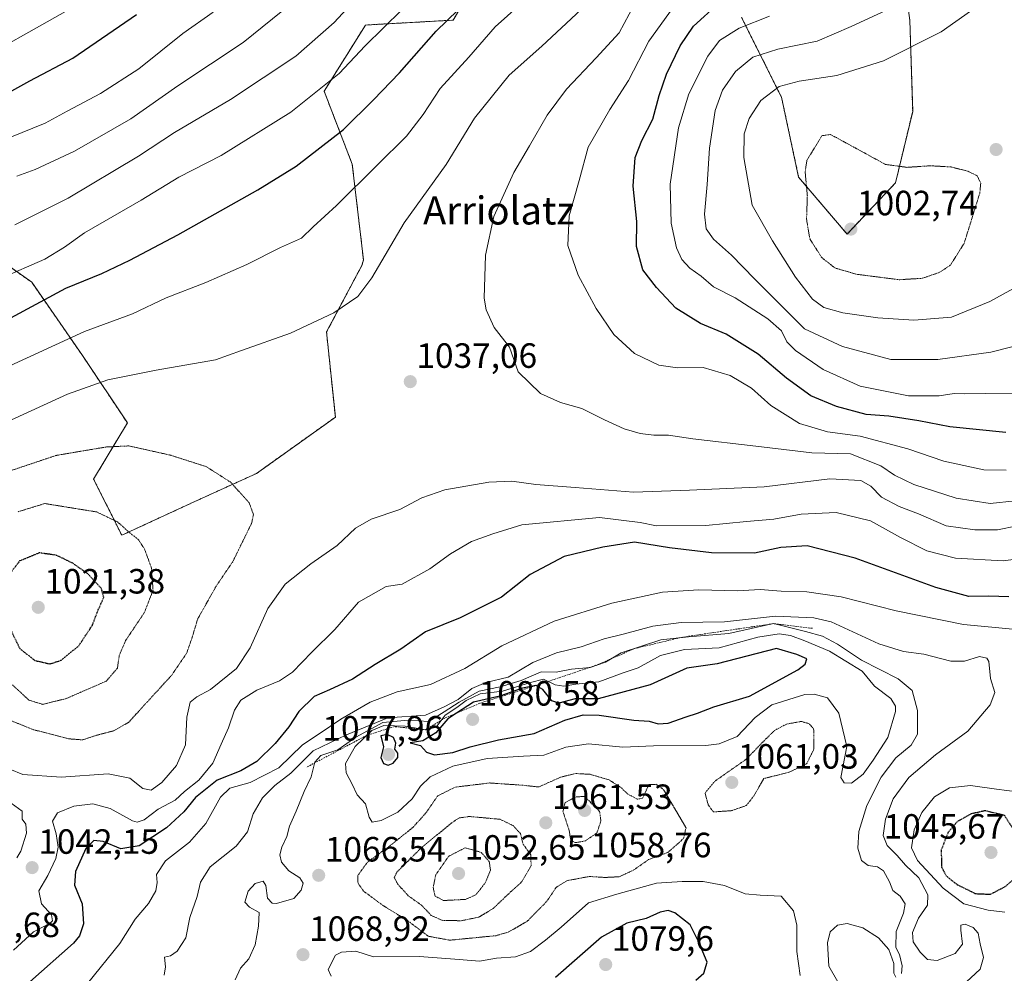
# Model space of a CAD drawing. Units: metres. Extents: x 583206 to 586631, y 4759011 to 4761367.
# Drawn here: x 583684 to 583965, y 4759531 to 4759803 of the extents above; entities that cross this region are included whole.
import ezdxf
from ezdxf.enums import TextEntityAlignment as Align

# ---------------------------------------------------------------- set-up
doc = ezdxf.new("R2010")
doc.units = ezdxf.units.M
doc.header["$MEASUREMENT"] = 0
doc.linetypes.add('TRAZOS', pattern=[0.75, 0.5, -0.25])
doc.linetypes.add('TRAZOS2', pattern=[0.375, 0.25, -0.125])
for name, color, linetype, lineweight in [('Arbolado forestal', 92, 'TRAZOS', 0), ('Arbolado forestal CxS', 92, 'Continuous', 0), ('Carátula', 7, 'Continuous', 5), ('Curva de nivel maestra', 36, 'Continuous', 30), ('Curva de nivel maestra depresión', 36, 'TRAZOS2', 30), ('Curva de nivel normal', 36, 'Continuous', 0), ('Curva de nivel normal depresión', 36, 'TRAZOS2', 0), ('Escarpado lineal', 39, 'TRAZOS', 0), ('Punto de cota en terreno', 7, 'Continuous', 0), ('Rótulo de punto de cota en terreno', 19, 'Continuous', 0), ('Texto cartográfico', 19, 'Continuous', 0)]:
    doc.layers.add(name, color=color, linetype=linetype, lineweight=lineweight)
doc.styles.add('Arial', font='txt', dxfattribs={"height": 0.2})

# ---------------------------------------------------------------- blocks, each defined once
blk = doc.blocks.new('*U167')
at = {"layer": 'Curva de nivel normal', "color": 36, "linetype": 'Continuous', "lineweight": 0}
for points in [[(583964.92, 4759547.97, 1055), (583960.24, 4759548.57, 1055), (583953.24, 4759550.35, 1055), (583947.32, 4759554.84, 1055), (583940.04, 4759562.74, 1055), (583938.28, 4759566.36, 1055), (583939.08, 4759571.48, 1055), (583941.28, 4759576.38, 1055), (583944.88, 4759580.87, 1055), (583949.19, 4759583.46, 1055), (583955.19, 4759584.14, 1055), (583962.58, 4759583.09, 1055), (583968.49, 4759582.36, 1055)], [(583967.19, 4759628.77, 1055), (583953.19, 4759630.08, 1055), (583933.9, 4759634.01, 1055), (583918.22, 4759637.96, 1055), (583908.42, 4759639.4, 1055), (583901.1, 4759639.66, 1055), (583895.14, 4759640.12, 1055), (583888.61, 4759639.72, 1055), (583877.58, 4759640.03, 1055), (583867.22, 4759639.33, 1055), (583852.76, 4759636.21, 1055), (583836.26, 4759631.05, 1055), (583821.39, 4759623.99, 1055), (583810.8, 4759617.51, 1055), (583800.94, 4759613, 1055), (583791.44, 4759610.85, 1055), (583783.77, 4759607.88, 1055), (583775.43, 4759603.06, 1055), (583769.22, 4759598.86, 1055), (583764.4, 4759595.78, 1055), (583757.71, 4759589.13, 1055), (583749.53, 4759584.95, 1055), (583743.71, 4759583.38, 1055), (583741.06, 4759580.82, 1055), (583736.8, 4759573.31, 1055), (583732.22, 4759567.98, 1055), (583725.32, 4759562.64, 1055), (583722.72, 4759558.68, 1055), (583722.91, 4759556.46, 1055), (583722.57, 4759554.04, 1055), (583720.46, 4759550.42, 1055), (583716.69, 4759546, 1055), (583712.25, 4759538.98, 1055), (583703.08, 4759527.64, 1055)], [(583678.26, 4759728.94, 1055), (583690.86, 4759734.42, 1055), (583696.53, 4759737.83, 1055), (583702.16, 4759741.92, 1055), (583718.39, 4759751.28, 1055), (583729.16, 4759757.83, 1055), (583741.19, 4759763.99, 1055), (583761.1, 4759776.36, 1055), (583774.88, 4759787.41, 1055), (583782.32, 4759795.31, 1055), (583792.77, 4759805.63, 1055)]]:
    blk.add_polyline3d(points, dxfattribs=at)
blk = doc.blocks.new('*U171')
at = {"layer": 'Curva de nivel normal', "color": 36, "linetype": 'Continuous', "lineweight": 0}
blk.add_polyline3d([(583969.18, 4759696.14, 1020), (583959.53, 4759696.05, 1020), (583953.52, 4759695.94, 1020), (583950.51, 4759696.03, 1020), (583946.19, 4759695.36, 1020), (583937.46, 4759695.36, 1020), (583923.63, 4759698.16, 1020), (583913.11, 4759702.89, 1020), (583905.21, 4759708.33, 1020), (583902.76, 4759710.8, 1020), (583901.19, 4759713.98, 1020), (583897.31, 4759717.34, 1020), (583887.99, 4759723.35, 1020), (583881.8, 4759726.56, 1020), (583878.27, 4759729.54, 1020), (583875.06, 4759731.86, 1020), (583872.73, 4759734.3, 1020), (583871.23, 4759737.62, 1020), (583869.71, 4759744.69, 1020), (583869.39, 4759755.86, 1020), (583871.8, 4759771.95, 1020), (583874.77, 4759781.64, 1020), (583880.18, 4759792.36, 1020), (583883.47, 4759796.83, 1020), (583889.09, 4759800.36, 1020), (583897.75, 4759803.82, 1020)], dxfattribs=at)
blk = doc.blocks.new('*U182')
at = {"layer": 'Curva de nivel normal', "color": 36, "linetype": 'Continuous', "lineweight": 0}
blk.add_polyline3d([(583666.78, 4759788.31, 1080), (583698.93, 4759806.37, 1080)], dxfattribs=at)
blk = doc.blocks.new('*U194')
at = {"layer": 'Curva de nivel normal', "color": 36, "linetype": 'Continuous', "lineweight": 0}
blk.add_polyline3d([(583738.93, 4759804.94, 1070), (583730.32, 4759798.88, 1070), (583717.67, 4759788.8, 1070), (583706.75, 4759781.68, 1070), (583697.24, 4759776.66, 1070), (583690.94, 4759773.24, 1070), (583680.86, 4759769.13, 1070)], dxfattribs=at)
blk = doc.blocks.new('*U200')
at = {"layer": 'Curva de nivel normal', "color": 36, "linetype": 'Continuous', "lineweight": 0}
blk.add_polyline3d([(583682.86, 4759758.09, 1065), (583688.07, 4759759.99, 1065), (583699.35, 4759765.26, 1065), (583715.4, 4759774.52, 1065), (583728.86, 4759783.9, 1065), (583747.53, 4759796.26, 1065), (583764.23, 4759809.87, 1065)], dxfattribs=at)
blk = doc.blocks.new('*U212')
at = {"layer": 'Curva de nivel maestra', "color": 36, "linetype": 'Continuous', "lineweight": 30}
blk.add_polyline3d([(583668.51, 4759775.31, 1075), (583686.58, 4759785.31, 1075), (583698.91, 4759791.85, 1075), (583717.07, 4759804.31, 1075)], dxfattribs=at)
blk = doc.blocks.new('*U218')
at = {"layer": 'Curva de nivel maestra', "color": 36, "linetype": 'Continuous', "lineweight": 30}
for points in [[(583966.13, 4759638.01, 1050), (583960.36, 4759638.17, 1050), (583954.69, 4759638.14, 1050), (583945.22, 4759640.68, 1050), (583922.24, 4759649.02, 1050), (583908.49, 4759652.6, 1050), (583901.01, 4759652.08, 1050), (583893.52, 4759650.48, 1050), (583881.17, 4759650.52, 1050), (583869.2, 4759652.04, 1050), (583859.22, 4759653.57, 1050), (583850.18, 4759652.16, 1050), (583839.1, 4759649.56, 1050), (583829.43, 4759644.4, 1050), (583821.23, 4759637.92, 1050), (583809.45, 4759632, 1050), (583799.53, 4759627.99, 1050), (583792.53, 4759623.05, 1050), (583785.2, 4759618.66, 1050), (583778.68, 4759614.49, 1050), (583772.18, 4759611.42, 1050), (583767.76, 4759609.54, 1050), (583763.39, 4759605.22, 1050), (583760.55, 4759600.87, 1050), (583756.66, 4759596.09, 1050), (583751.43, 4759590.98, 1050), (583746.87, 4759588.31, 1050), (583740.03, 4759585.64, 1050), (583733.91, 4759580.71, 1050), (583730.52, 4759576.59, 1050), (583725.61, 4759572, 1050), (583717.8, 4759566.94, 1050), (583712.53, 4759566, 1050), (583707.53, 4759568.12, 1050), (583704.86, 4759568.44, 1050), (583702.55, 4759566.18, 1050), (583699.6, 4759559.61, 1050), (583699.3, 4759555.67, 1050), (583701.49, 4759550.31, 1050), (583701.9, 4759544.6, 1050), (583700.74, 4759541.2, 1050), (583699.07, 4759539.13, 1050), (583686.56, 4759528.07, 1050)], [(583672.62, 4759713.11, 1050), (583696.91, 4759726.14, 1050), (583707.11, 4759730.32, 1050), (583715.17, 4759734.1, 1050), (583728.86, 4759741.41, 1050), (583751.69, 4759754.22, 1050), (583762.65, 4759760.94, 1050), (583776.11, 4759771.46, 1050), (583784.75, 4759779.95, 1050), (583792.15, 4759787.64, 1050), (583802.56, 4759799.48, 1050), (583811.88, 4759808.68, 1050)]]:
    blk.add_polyline3d(points, dxfattribs=at)
blk = doc.blocks.new('5PATER')
at = {"layer": 'Carátula', "linetype": 'Continuous', "lineweight": 5}
h = blk.add_hatch(color=250, dxfattribs=at)
edge = h.paths.add_edge_path()
edge.add_ellipse((0, 0.01), major_axis=(-1.33, -1.34), ratio=0.999422, start_angle=0, end_angle=360)

msp = doc.modelspace()

# ---------------------------------------------------------------- linework, layer by layer
at = {"layer": 'Arbolado forestal', "color": 92, "linetype": 'TRAZOS', "lineweight": 0}
for points in [[(583889.79, 4759803.47, 1020.83), (583901.19, 4759780.67, 1008.61), (583906.07, 4759757.87, 1005.21), (583919.91, 4759741.59, 1002.89), (583933.76, 4759756.24, 1003.59), (583938.64, 4759776.6, 1007.23), (583937.83, 4759802.65, 1012.78), (583932.94, 4759836.03, 1028.02)], [(583540.35, 4759726.43, 1095.25), (583557.07, 4759737.86, 1086.27), (583581.43, 4759735.43, 1080.09), (583591.17, 4759729.34, 1079.28), (583610.3, 4759729.9, 1075.92), (583639.45, 4759732.99, 1066.15), (583668.85, 4759740.73, 1061.27), (583687.15, 4759727.82, 1052.6), (583701.6, 4759706.95, 1042.85), (583714.44, 4759687.69, 1036.7), (583704.81, 4759671.64, 1032.25), (583712.83, 4759655.59, 1029.26), (583733.7, 4759665.22, 1033.51), (583751.35, 4759673.25, 1035.48), (583773.82, 4759689.3, 1036.79), (583771.3, 4759713.63, 1039.41), (583781.39, 4759732.64, 1041.07), (583781.85, 4759734.23, 1041.16), (583778.64, 4759761.52, 1046.77), (583770.61, 4759782.38, 1054.57), (583782.43, 4759801.28, 1056.51), (583807.47, 4759802.67, 1049.05), (583813.69, 4759813.47, 1051.19)]]:
    msp.add_polyline3d(points, dxfattribs=at)
at = {"layer": 'Arbolado forestal CxS', "color": 92, "linetype": 'Continuous', "lineweight": 0}
for points in [[(583889.79, 4759803.47, 1020.83), (583901.19, 4759780.67, 1008.61), (583906.08, 4759757.87, 1005.21), (583919.91, 4759741.59, 1002.89), (583933.76, 4759756.24, 1003.59), (583938.64, 4759776.6, 1007.23), (583937.83, 4759802.65, 1012.78), (583932.94, 4759836.03, 1028.02)], [(583932.94, 4759836.03, 1028.02), (583937.83, 4759802.65, 1012.78), (583938.64, 4759776.6, 1007.23), (583933.76, 4759756.24, 1003.59), (583919.91, 4759741.59, 1002.89), (583906.08, 4759757.87, 1005.21), (583901.19, 4759780.67, 1008.61), (583889.79, 4759803.47, 1020.83)], [(583668.85, 4759740.73, 1061.27), (583687.15, 4759727.82, 1052.6), (583701.6, 4759706.95, 1042.85), (583714.44, 4759687.69, 1036.7), (583704.81, 4759671.64, 1032.25), (583712.83, 4759655.59, 1029.26), (583733.7, 4759665.22, 1033.51), (583751.35, 4759673.25, 1035.48), (583773.82, 4759689.29, 1036.79), (583771.3, 4759713.63, 1039.41), (583781.39, 4759732.64, 1041.07), (583781.85, 4759734.23, 1041.16), (583778.64, 4759761.52, 1046.77), (583770.61, 4759782.38, 1054.57), (583782.43, 4759801.27, 1056.51), (583807.47, 4759802.67, 1049.05), (583813.69, 4759813.47, 1051.19)], [(583813.69, 4759813.47, 1051.19), (583807.47, 4759802.67, 1049.05), (583782.43, 4759801.27, 1056.51), (583770.61, 4759782.38, 1054.57), (583778.64, 4759761.52, 1046.77), (583781.85, 4759734.23, 1041.16), (583781.39, 4759732.64, 1041.07), (583771.3, 4759713.63, 1039.41), (583773.82, 4759689.29, 1036.79), (583751.35, 4759673.25, 1035.48), (583733.7, 4759665.22, 1033.51), (583712.83, 4759655.59, 1029.26), (583704.81, 4759671.64, 1032.25), (583714.44, 4759687.69, 1036.7), (583701.6, 4759706.95, 1042.85), (583687.15, 4759727.82, 1052.6), (583668.85, 4759740.73, 1061.27)]]:
    msp.add_polyline3d(points, dxfattribs=at)
at = {"layer": 'Curva de nivel maestra', "color": 36, "linetype": 'Continuous', "lineweight": 30}
for points in [[(583965.19, 4759684.96, 1025), (583949.24, 4759686.52, 1025), (583940.4, 4759688.29, 1025), (583931.8, 4759689.56, 1025), (583925.34, 4759690.11, 1025), (583916.92, 4759692.31, 1025), (583909.58, 4759695.37, 1025), (583902.64, 4759700.41, 1025), (583894.53, 4759707.34, 1025), (583885.42, 4759713, 1025), (583878.06, 4759716.07, 1025), (583871, 4759720.44, 1025), (583865.52, 4759726.31, 1025), (583861.63, 4759731.34, 1025), (583859.83, 4759738.05, 1025), (583859.86, 4759745.21, 1025), (583858.81, 4759755.26, 1025), (583859.43, 4759763.47, 1025), (583861.28, 4759768.32, 1025), (583864.42, 4759774.39, 1025), (583866.25, 4759781.2, 1025), (583868.32, 4759787.2, 1025), (583872.28, 4759795.31, 1025), (583876.11, 4759800.98, 1025), (583883.18, 4759807.41, 1025)], [(583802.09, 4759592.87, 1075), (583807.4, 4759593.51, 1075), (583812.35, 4759595.14, 1075), (583820.36, 4759597.14, 1075), (583830.57, 4759599.02, 1075), (583839.31, 4759602.76, 1075), (583844.54, 4759604.32, 1075), (583849.12, 4759604.24, 1075), (583859, 4759602.8, 1075), (583863.37, 4759602.49, 1075), (583865.95, 4759601.73, 1075), (583868.8, 4759601.92, 1075), (583873.96, 4759603.76, 1075), (583877.17, 4759604.76, 1075), (583881.83, 4759606.58, 1075), (583892.07, 4759609.65, 1075), (583905.85, 4759617.19, 1075), (583907.99, 4759618.8, 1075), (583908.42, 4759620.26, 1075), (583905.57, 4759621.5, 1075), (583899.78, 4759623.23, 1075), (583882.8, 4759618.9, 1075), (583874.19, 4759617.63, 1075), (583863.66, 4759612.89, 1075), (583848.85, 4759608.92, 1075), (583842.26, 4759608.86, 1075), (583837.58, 4759607.68, 1075), (583835.65, 4759608.26, 1075), (583833.1, 4759611.54, 1075), (583831.03, 4759612.65, 1075), (583827.28, 4759611.88, 1075), (583820.8, 4759609.66, 1075), (583813.28, 4759607.96, 1075), (583808.43, 4759604.8, 1075), (583805.96, 4759603.19, 1075), (583802.53, 4759599.14, 1075), (583798.78, 4759596.88, 1075), (583795.19, 4759596.27, 1075), (583798.17, 4759595.54, 1075), (583799.85, 4759593.63, 1075), (583802.09, 4759592.87, 1075)], [(583788.87, 4759589.89, 1075), (583790.32, 4759590.54, 1075), (583791.63, 4759592.16, 1075), (583791.67, 4759593.36, 1075), (583790.81, 4759594.49, 1075), (583791.04, 4759596.26, 1075), (583790.4, 4759597.86, 1075), (583788.64, 4759598.66, 1075), (583786.81, 4759598.31, 1075), (583787.57, 4759595.19, 1075), (583786.81, 4759592.16, 1075), (583787.53, 4759590.46, 1075), (583788.87, 4759589.89, 1075)], [(583876.75, 4759528.57, 1075), (583878.98, 4759530.58, 1075), (583880, 4759533.66, 1075), (583877.53, 4759539.54, 1075), (583875.15, 4759544.31, 1075), (583870.73, 4759547.77, 1075), (583868.84, 4759548.43, 1075), (583866.53, 4759547.97, 1075), (583862.53, 4759546.11, 1075), (583857.02, 4759544.81, 1075), (583849.81, 4759540.83, 1075), (583836.68, 4759529.31, 1075)]]:
    msp.add_polyline3d(points, dxfattribs=at)
at = {"layer": 'Curva de nivel maestra depresión', "color": 36, "linetype": 'TRAZOS2', "lineweight": 30}
for points in [[(583692.37, 4759618.85, 1025), (583695.53, 4759619.9, 1025), (583700.54, 4759624, 1025), (583704.44, 4759629.86, 1025), (583706.13, 4759634.31, 1025), (583707.71, 4759637.81, 1025), (583707, 4759640.39, 1025), (583703.15, 4759644.58, 1025), (583698.86, 4759647.59, 1025), (583694.14, 4759649.89, 1025), (583689.3, 4759650.54, 1025), (583683.69, 4759648.25, 1025), (583680.97, 4759644.68, 1025), (583679.86, 4759638.18, 1025), (583680.83, 4759629.18, 1025), (583683.72, 4759623.23, 1025), (583688, 4759619.84, 1025), (583692.37, 4759618.85, 1025)], [(583960.86, 4759553.08, 1050), (583965.19, 4759555.34, 1050), (583969.99, 4759559.53, 1050), (583971.49, 4759562.36, 1050), (583971.12, 4759565.11, 1050), (583969.07, 4759569.02, 1050), (583964.86, 4759575.58, 1050), (583959.31, 4759576.92, 1050), (583955.34, 4759576.02, 1050), (583951.31, 4759573.79, 1050), (583948.77, 4759570.77, 1050), (583946.8, 4759565.77, 1050), (583946.86, 4759560.88, 1050), (583948.26, 4759558.26, 1050), (583951.38, 4759555.82, 1050), (583956.53, 4759553.27, 1050), (583960.86, 4759553.08, 1050)]]:
    msp.add_polyline3d(points, dxfattribs=at)
at = {"layer": 'Curva de nivel normal', "color": 36, "linetype": 'Continuous', "lineweight": 0}
for points in [[(583680.86, 4759703.95, 1045), (583702.19, 4759713.76, 1045), (583715.86, 4759718.84, 1045), (583725.53, 4759723.34, 1045), (583736.86, 4759727.71, 1045), (583748.53, 4759732.93, 1045), (583758.19, 4759737.79, 1045), (583764.19, 4759740.45, 1045), (583767.53, 4759743.69, 1045), (583774.14, 4759749.72, 1045), (583785.65, 4759761.2, 1045), (583794.14, 4759769.51, 1045), (583798.86, 4759775.68, 1045), (583803.78, 4759783.14, 1045), (583811.89, 4759792.11, 1045), (583819.45, 4759800.74, 1045), (583829.99, 4759810.3, 1045)], [(583682.31, 4759744.25, 1060), (583697.52, 4759751.82, 1060), (583717.61, 4759763.82, 1060), (583727.86, 4759770.6, 1060), (583743.86, 4759780.04, 1060), (583762.53, 4759792.38, 1060), (583773.44, 4759802.04, 1060), (583783.2, 4759812.56, 1060)], [(583967.87, 4759665.41, 1035), (583960.72, 4759664.69, 1035), (583951.09, 4759666.21, 1035), (583938.97, 4759670.08, 1035), (583933.49, 4759672.71, 1035), (583929.59, 4759675.39, 1035), (583920.86, 4759678.83, 1035), (583909.86, 4759679.08, 1035), (583893.86, 4759681.03, 1035), (583875.89, 4759683.12, 1035), (583868.92, 4759684.19, 1035), (583864.72, 4759684.17, 1035), (583860.88, 4759684.66, 1035), (583856.23, 4759686.02, 1035), (583850.64, 4759688.56, 1035), (583844.17, 4759691.82, 1035), (583838.09, 4759693.49, 1035), (583832.34, 4759696.07, 1035), (583826, 4759702.27, 1035), (583823.52, 4759709.33, 1035), (583819.18, 4759714.9, 1035), (583816.88, 4759719.96, 1035), (583816.3, 4759723.31, 1035), (583816.65, 4759735.52, 1035), (583819.06, 4759746.56, 1035), (583824.79, 4759759.17, 1035), (583829.24, 4759766.78, 1035), (583834.33, 4759775.55, 1035), (583839.81, 4759782.99, 1035), (583848.24, 4759791.9, 1035), (583854.86, 4759799.09, 1035), (583860.57, 4759809.79, 1035)], [(583965.32, 4759674.13, 1030), (583958.92, 4759674.3, 1030), (583947.54, 4759676.72, 1030), (583937.22, 4759680.25, 1030), (583923.64, 4759683.89, 1030), (583914.32, 4759685.14, 1030), (583906.37, 4759687.51, 1030), (583898.12, 4759692.6, 1030), (583892.59, 4759697.63, 1030), (583886.53, 4759701.22, 1030), (583878.86, 4759703.49, 1030), (583871.53, 4759703.38, 1030), (583866.19, 4759704.16, 1030), (583859.24, 4759707.48, 1030), (583853.31, 4759712.9, 1030), (583848.26, 4759720.38, 1030), (583843.14, 4759729.81, 1030), (583840.16, 4759738.29, 1030), (583840.53, 4759746.82, 1030), (583843.4, 4759756.89, 1030), (583846, 4759766.38, 1030), (583852.16, 4759777.2, 1030), (583857.47, 4759785.41, 1030), (583863.27, 4759796.69, 1030), (583871.54, 4759808.01, 1030)], [(583971.82, 4759710.6, 1015), (583960.94, 4759707.9, 1015), (583945.78, 4759705.73, 1015), (583932.39, 4759705.73, 1015), (583918.65, 4759709.46, 1015), (583907.72, 4759714.49, 1015), (583900.6, 4759721.62, 1015), (583893.48, 4759728.8, 1015), (583886.96, 4759735.58, 1015), (583881.74, 4759740.15, 1015), (583879.67, 4759743.1, 1015), (583879.24, 4759747.3, 1015), (583879.98, 4759755.75, 1015), (583880.61, 4759766.16, 1015), (583882.21, 4759776.89, 1015), (583884.3, 4759782.64, 1015), (583888.03, 4759788.01, 1015), (583893.02, 4759792.1, 1015), (583900.19, 4759794.34, 1015), (583911.42, 4759796.7, 1015), (583921.09, 4759800.84, 1015), (583938.75, 4759809.15, 1015)], [(583680.09, 4759688, 1040), (583697.34, 4759695.91, 1040), (583708.86, 4759699.94, 1040), (583722.69, 4759702.72, 1040), (583739.57, 4759705.64, 1040), (583747.02, 4759708.31, 1040), (583761, 4759713.27, 1040), (583773.36, 4759719.07, 1040), (583780.19, 4759723.75, 1040), (583784.19, 4759729.08, 1040), (583793.51, 4759744.82, 1040), (583805.43, 4759761.44, 1040), (583813.59, 4759774.64, 1040), (583823.44, 4759786.98, 1040), (583832.76, 4759795.22, 1040), (583844.04, 4759805.69, 1040)], [(583970.19, 4759727.58, 1010), (583960.66, 4759722.31, 1010), (583949.71, 4759717.89, 1010), (583938.99, 4759717.02, 1010), (583928.65, 4759717.67, 1010), (583918.69, 4759719.05, 1010), (583913.25, 4759720.61, 1010), (583910.03, 4759723.02, 1010), (583905.17, 4759729.31, 1010), (583898.64, 4759739.64, 1010), (583892.77, 4759749.84, 1010), (583890.43, 4759763.45, 1010), (583890.51, 4759770.18, 1010), (583891.98, 4759774.58, 1010), (583895.32, 4759779.73, 1010), (583900.49, 4759783.7, 1010), (583906.21, 4759785.27, 1010), (583916.97, 4759786.84, 1010), (583930.28, 4759791.06, 1010), (583946.77, 4759799.3, 1010), (583955.18, 4759805.21, 1010)], [(583968.5, 4759658.27, 1040), (583962.86, 4759657.17, 1040), (583956.4, 4759657.09, 1040), (583948.18, 4759658.26, 1040), (583940.3, 4759661.74, 1040), (583934.74, 4759663.84, 1040), (583929.75, 4759666.47, 1040), (583926.72, 4759669.58, 1040), (583923.84, 4759671.19, 1040), (583914.97, 4759671.66, 1040), (583896.27, 4759669.44, 1040), (583874.91, 4759668.45, 1040), (583858.94, 4759667.92, 1040), (583842.3, 4759669.22, 1040), (583831.08, 4759670.07, 1040), (583824.25, 4759671.03, 1040), (583817.66, 4759670.76, 1040), (583805.1, 4759668.51, 1040), (583798.55, 4759666.24, 1040), (583792.19, 4759662.98, 1040), (583784.04, 4759660.16, 1040), (583779.6, 4759657.61, 1040), (583774.38, 4759652.62, 1040), (583766.86, 4759647.38, 1040), (583759.53, 4759641.62, 1040), (583754.53, 4759634.71, 1040), (583749.54, 4759623.48, 1040), (583745.6, 4759617.52, 1040), (583738.22, 4759611.51, 1040), (583734.25, 4759609.43, 1040), (583732.39, 4759607.9, 1040), (583731.45, 4759603.67, 1040), (583731.01, 4759595.74, 1040), (583728.49, 4759589.88, 1040), (583724.32, 4759584.96, 1040), (583721.23, 4759582.82, 1040), (583718.85, 4759583.3, 1040), (583715.17, 4759586.23, 1040), (583708.92, 4759587.42, 1040), (583695.53, 4759586.51, 1040), (583684.56, 4759587.31, 1040), (583680.89, 4759588.84, 1040)], [(583979.08, 4759650.22, 1045), (583964.52, 4759648.31, 1045), (583950.89, 4759649.09, 1045), (583942.71, 4759651.16, 1045), (583935.13, 4759654.98, 1045), (583926.6, 4759659.68, 1045), (583916.76, 4759662.09, 1045), (583906.81, 4759661.59, 1045), (583899.02, 4759660.22, 1045), (583891.17, 4759659.56, 1045), (583879.58, 4759658.4, 1045), (583865.53, 4759658.3, 1045), (583860.86, 4759659.26, 1045), (583849.19, 4759660.66, 1045), (583827.09, 4759658.57, 1045), (583818.77, 4759656.02, 1045), (583812.66, 4759653.84, 1045), (583806.65, 4759650.3, 1045), (583800.81, 4759645.98, 1045), (583792.86, 4759641.66, 1045), (583788.33, 4759640.98, 1045), (583780.42, 4759636.52, 1045), (583773.66, 4759628.69, 1045), (583767.15, 4759622.18, 1045), (583761.55, 4759616.45, 1045), (583757.86, 4759613.98, 1045), (583751.43, 4759611.33, 1045), (583746.84, 4759608.48, 1045), (583744.99, 4759605.64, 1045), (583743.3, 4759600.64, 1045), (583741.24, 4759595.98, 1045), (583738.87, 4759590.49, 1045), (583734.82, 4759585.7, 1045), (583730.76, 4759582.43, 1045), (583728.08, 4759579.93, 1045), (583723.19, 4759577.34, 1045), (583719.19, 4759574.32, 1045), (583717.24, 4759573.64, 1045), (583715.86, 4759574.08, 1045), (583709.55, 4759577.6, 1045), (583704.56, 4759578.89, 1045), (583699.12, 4759578.21, 1045), (583694.49, 4759576.34, 1045), (583693.1, 4759573.98, 1045), (583694.16, 4759570.31, 1045), (583694.64, 4759566.55, 1045), (583693.97, 4759563.26, 1045), (583691.71, 4759558.48, 1045), (583689.17, 4759554.02, 1045), (583689.93, 4759550.36, 1045), (583692.81, 4759547.17, 1045), (583693.04, 4759545.48, 1045), (583692.36, 4759544.8, 1045), (583687.66, 4759542.35, 1045), (583681.95, 4759537.14, 1045)], [(583724.94, 4759529.94, 1060), (583725.28, 4759532.31, 1060), (583725.07, 4759535.11, 1060), (583726.76, 4759535.5, 1060), (583728.61, 4759536.82, 1060), (583731.11, 4759540.64, 1060), (583732.23, 4759546.4, 1060), (583734.37, 4759552.39, 1060), (583735.31, 4759556.54, 1060), (583738.12, 4759560.88, 1060), (583745.5, 4759566.8, 1060), (583748.74, 4759570.91, 1060), (583750.37, 4759576.06, 1060), (583752.98, 4759580.57, 1060), (583756.52, 4759584.09, 1060), (583761.11, 4759587.61, 1060), (583767.47, 4759594.02, 1060), (583776.96, 4759598.6, 1060), (583788.8, 4759603.46, 1060), (583799.53, 4759604.23, 1060), (583804.86, 4759606.62, 1060), (583808.87, 4759608.71, 1060), (583812.79, 4759611.86, 1060), (583816.82, 4759613.54, 1060), (583823.2, 4759615.1, 1060), (583830.18, 4759619.22, 1060), (583836.96, 4759621.98, 1060), (583844, 4759623.75, 1060), (583850.56, 4759626.01, 1060), (583856.4, 4759627.44, 1060), (583864.42, 4759629.58, 1060), (583872.59, 4759630.63, 1060), (583884.95, 4759630.89, 1060), (583899.52, 4759632.52, 1060), (583910.45, 4759631.96, 1060), (583915.38, 4759630.83, 1060)], [(583935.48, 4759530.46, 1065), (583935.61, 4759532.65, 1065), (583934.87, 4759535.83, 1065), (583933.86, 4759537.91, 1065), (583933.88, 4759542.46, 1065), (583935.98, 4759547.64, 1065), (583936.52, 4759550.37, 1065), (583935.04, 4759552.49, 1065), (583932.96, 4759554.17, 1065), (583931.99, 4759556.6, 1065), (583930.34, 4759559.77, 1065), (583928.56, 4759560.94, 1065), (583925.91, 4759561.3, 1065), (583924.03, 4759562.76, 1065), (583922.97, 4759566.24, 1065), (583923.24, 4759570.96, 1065), (583925.51, 4759578.45, 1065), (583929.6, 4759586.54, 1065), (583933.87, 4759592.06, 1065), (583938.23, 4759595.64, 1065), (583940.06, 4759598.78, 1065), (583940.06, 4759605.51, 1065), (583938.47, 4759611.25, 1065), (583934.46, 4759614.58, 1065), (583924.02, 4759619.89, 1065), (583917.17, 4759624.44, 1065), (583912.86, 4759626.78, 1065), (583908.03, 4759628.09, 1065), (583898.9, 4759630.35, 1065), (583886.18, 4759627.5, 1065), (583874.6, 4759626.55, 1065), (583866.7, 4759625.69, 1065), (583855.43, 4759621.98, 1065), (583850.92, 4759619.36, 1065), (583846.53, 4759617.86, 1065), (583841.19, 4759617.36, 1065), (583836.86, 4759616.51, 1065), (583832.53, 4759616.58, 1065), (583826.86, 4759614.09, 1065), (583820.86, 4759612.29, 1065), (583814.86, 4759611.1, 1065), (583809.19, 4759607.88, 1065), (583804.86, 4759605.2, 1065), (583800.53, 4759602.37, 1065), (583794.64, 4759602.74, 1065), (583787.33, 4759602.12, 1065), (583779.64, 4759597.89, 1065), (583774.53, 4759594.32, 1065), (583769.72, 4759592.68, 1065), (583768, 4759590.8, 1065), (583766.88, 4759586.61, 1065), (583764.87, 4759582.42, 1065), (583762.65, 4759576.76, 1065), (583760.75, 4759572.55, 1065), (583759.98, 4759569.6, 1065), (583758.56, 4759566.55, 1065), (583757.99, 4759564.31, 1065), (583758.45, 4759562.2, 1065), (583760.53, 4759559.76, 1065), (583763.64, 4759557.76, 1065), (583764.66, 4759556.23, 1065), (583764.04, 4759554.23, 1065), (583761.98, 4759551.86, 1065), (583757.03, 4759550.39, 1065), (583755.78, 4759550.54, 1065), (583754.42, 4759552, 1065), (583753.99, 4759555.62, 1065), (583753.21, 4759556.81, 1065), (583750.97, 4759556.16, 1065), (583748.93, 4759553.99, 1065), (583748, 4759550.82, 1065), (583749.33, 4759549.38, 1065), (583752.08, 4759547.9, 1065), (583751.84, 4759544, 1065), (583750.97, 4759538.64, 1065), (583749.11, 4759534.64, 1065), (583746.72, 4759531.98, 1065), (583745.22, 4759528.64, 1065)], [(583915.38, 4759630.83, 1060), (583928.98, 4759624.62, 1060), (583935.99, 4759622.39, 1060), (583941.81, 4759621.66, 1060), (583949.53, 4759619.65, 1060), (583953.4, 4759619.61, 1060), (583957.7, 4759620.95, 1060), (583959.83, 4759620.46, 1060), (583960.41, 4759619.51, 1060), (583960.88, 4759614.64, 1060), (583962.14, 4759610.64, 1060), (583960.81, 4759607.12, 1060), (583954.36, 4759599.67, 1060), (583945.19, 4759592.89, 1060), (583937.51, 4759586.42, 1060), (583933.11, 4759580.31, 1060), (583930.91, 4759574.48, 1060), (583930.19, 4759569.81, 1060), (583931.32, 4759566.99, 1060), (583934.22, 4759564.14, 1060), (583936.58, 4759561.36, 1060), (583940.38, 4759557.73, 1060), (583943, 4759552.95, 1060), (583942.86, 4759549.98, 1060), (583940.26, 4759546.21, 1060), (583938.57, 4759542.17, 1060), (583938.76, 4759539.53, 1060), (583940.77, 4759536.5, 1060), (583942.83, 4759534.49, 1060), (583945.64, 4759534.18, 1060), (583950.77, 4759536.2, 1060), (583952.89, 4759538.86, 1060), (583952.35, 4759542.82, 1060), (583952.36, 4759544.28, 1060), (583953.66, 4759544.56, 1060), (583955.95, 4759543.63, 1060), (583957.3, 4759542.01, 1060), (583957.91, 4759538.93, 1060), (583958.87, 4759534.98, 1060), (583957.91, 4759531.67, 1060), (583952.72, 4759526.87, 1060)], [(583784.34, 4759573.68, 1070), (583786.9, 4759574.17, 1070), (583791.68, 4759576.56, 1070), (583795.72, 4759580.31, 1070), (583798.08, 4759583.98, 1070), (583800.87, 4759586.56, 1070), (583807.4, 4759589.64, 1070), (583817.19, 4759591.87, 1070), (583827.53, 4759592.51, 1070), (583833.38, 4759592.76, 1070), (583839.61, 4759595.06, 1070), (583846.08, 4759596.02, 1070), (583855.89, 4759595.05, 1070), (583864.66, 4759595.45, 1070), (583879.61, 4759595.57, 1070), (583883.43, 4759596.01, 1070), (583888.53, 4759598.13, 1070), (583893.7, 4759603.58, 1070), (583898.4, 4759607.15, 1070), (583907.86, 4759610.07, 1070), (583910.54, 4759610.18, 1070), (583914.29, 4759609.12, 1070), (583917.59, 4759604.82, 1070), (583919.84, 4759595.31, 1070), (583918.13, 4759586.37, 1070), (583919.04, 4759584.86, 1070), (583921.19, 4759584.76, 1070), (583924.53, 4759587.38, 1070), (583927.4, 4759591.4, 1070), (583931.57, 4759597.88, 1070), (583933.74, 4759605.26, 1070), (583933.76, 4759606.82, 1070), (583932.39, 4759608.94, 1070), (583927.72, 4759612.51, 1070), (583924.21, 4759616.81, 1070), (583914.86, 4759622.49, 1070), (583907.84, 4759625.44, 1070), (583903.77, 4759626.94, 1070), (583900.49, 4759627.41, 1070), (583894.48, 4759626.48, 1070), (583883.35, 4759623.41, 1070), (583873.53, 4759623.01, 1070), (583866.63, 4759621.25, 1070), (583860.28, 4759617.74, 1070), (583855.96, 4759616.27, 1070), (583849.02, 4759613.72, 1070), (583842.48, 4759613.04, 1070), (583839.03, 4759612.45, 1070), (583836.59, 4759612.85, 1070), (583833.21, 4759614.53, 1070), (583829.53, 4759613.56, 1070), (583821.53, 4759611.06, 1070), (583815.19, 4759610.27, 1070), (583811.18, 4759608.41, 1070), (583808.49, 4759606.38, 1070), (583805.14, 4759604.18, 1070), (583802.57, 4759600.75, 1070), (583799.58, 4759600.04, 1070), (583793.78, 4759601.08, 1070), (583787.7, 4759601.27, 1070), (583784.19, 4759599.79, 1070), (583779.43, 4759595.24, 1070), (583776.76, 4759590.37, 1070), (583776.92, 4759587.72, 1070), (583778.62, 4759584.49, 1070), (583780.09, 4759581.44, 1070), (583782.44, 4759578.94, 1070), (583783.46, 4759575.05, 1070), (583784.34, 4759573.68, 1070)], [(583682.87, 4759563.51, 1045), (583684.03, 4759565.34, 1045), (583685.6, 4759570.55, 1045), (583685.5, 4759573.12, 1045), (583684.42, 4759574.56, 1045), (583684.39, 4759576.8, 1045), (583681.28, 4759579.06, 1045)], [(583906.55, 4759529.92, 1070), (583905.56, 4759536.69, 1070), (583905.53, 4759544.22, 1070), (583904.64, 4759548.39, 1070), (583901.1, 4759552.55, 1070), (583895.06, 4759552.82, 1070), (583890.79, 4759553.23, 1070), (583884.93, 4759555.6, 1070), (583878.86, 4759556.74, 1070), (583872.86, 4759556.75, 1070), (583865.54, 4759556.25, 1070), (583854.18, 4759553.15, 1070), (583846.08, 4759550.65, 1070), (583838.29, 4759543.64, 1070), (583833.78, 4759539.98, 1070), (583829.54, 4759536.76, 1070), (583825.22, 4759535.24, 1070), (583819.86, 4759534.85, 1070), (583815, 4759533.98, 1070), (583809.19, 4759534.48, 1070), (583797.86, 4759535.26, 1070), (583784.74, 4759535.21, 1070), (583779.7, 4759536.87, 1070), (583775.55, 4759536.53, 1070), (583773.83, 4759535.65, 1070), (583771.76, 4759531.55, 1070), (583772.6, 4759529.72, 1070)], [(583917.32, 4759528.06, 1065), (583914.75, 4759532.56, 1065), (583914.32, 4759539.23, 1065), (583915.12, 4759542.36, 1065), (583917.14, 4759544.26, 1065), (583919.95, 4759544.73, 1065), (583924.41, 4759543.53, 1065), (583928.85, 4759540.63, 1065), (583931.81, 4759537.26, 1065), (583933.25, 4759533.33, 1065), (583933.25, 4759530.58, 1065), (583933.8, 4759529.37, 1065)]]:
    msp.add_polyline3d(points, dxfattribs=at)
at = {"layer": 'Curva de nivel normal depresión', "color": 36, "linetype": 'TRAZOS2', "lineweight": 0}
for points in [[(583934.76, 4759728.55, 1005), (583941.44, 4759728.96, 1005), (583946.32, 4759730.66, 1005), (583949.42, 4759732.71, 1005), (583953.35, 4759738.98, 1005), (583957.82, 4759753.33, 1005), (583958.07, 4759756.13, 1005), (583957.01, 4759758.26, 1005), (583954.32, 4759759.55, 1005), (583949.46, 4759760.77, 1005), (583943.63, 4759761.08, 1005), (583937.02, 4759760.64, 1005), (583930.86, 4759761.48, 1005), (583916.86, 4759769.12, 1005), (583915.1, 4759770.02, 1005), (583912.75, 4759769.68, 1005), (583908.44, 4759762.64, 1005), (583907.95, 4759759.32, 1005), (583908.57, 4759752.54, 1005), (583908.34, 4759745.81, 1005), (583909.29, 4759740.18, 1005), (583912.71, 4759734.85, 1005), (583916.45, 4759731.9, 1005), (583922.65, 4759730.1, 1005), (583934.76, 4759728.55, 1005)], [(583701.68, 4759597.15, 1035), (583705.29, 4759598.36, 1035), (583710.53, 4759599.75, 1035), (583714.78, 4759602.15, 1035), (583727.1, 4759615.64, 1035), (583731.41, 4759621.98, 1035), (583732.9, 4759626.31, 1035), (583734.5, 4759631.64, 1035), (583739.74, 4759640.98, 1035), (583744.54, 4759648.06, 1035), (583749.89, 4759658.97, 1035), (583750.44, 4759661.45, 1035), (583749.21, 4759664.89, 1035), (583743.86, 4759670.78, 1035), (583736.91, 4759675.2, 1035), (583726.85, 4759678.42, 1035), (583714.86, 4759681.1, 1035), (583708.32, 4759680.78, 1035), (583694.19, 4759678.4, 1035), (583678.48, 4759673.13, 1035)], [(583690.26, 4759607.3, 1030), (583696.93, 4759608.94, 1030), (583708.41, 4759613.92, 1030), (583711.58, 4759617.57, 1030), (583712.12, 4759621.24, 1030), (583713.92, 4759625.49, 1030), (583719.3, 4759633.53, 1030), (583721.77, 4759639.87, 1030), (583721.32, 4759646.2, 1030), (583719.35, 4759651.64, 1030), (583717.6, 4759654.31, 1030), (583714.89, 4759656.5, 1030), (583711.61, 4759659.39, 1030), (583705.69, 4759662.24, 1030), (583690.86, 4759664.64, 1030), (583683.25, 4759662.31, 1030)], [(583681.61, 4759612.88, 1030), (583686.35, 4759608.49, 1030), (583690.26, 4759607.3, 1030)], [(583680.68, 4759602.86, 1035), (583687.62, 4759600.07, 1035), (583697.68, 4759597.46, 1035), (583701.68, 4759597.15, 1035)], [(583881.75, 4759576.59, 1065), (583886.94, 4759576.95, 1065), (583891.13, 4759578.4, 1065), (583893.27, 4759581.13, 1065), (583896.14, 4759586.12, 1065), (583903.35, 4759587.92, 1065), (583908.36, 4759590.32, 1065), (583910.46, 4759594.53, 1065), (583910.37, 4759600.31, 1065), (583909.06, 4759601.78, 1065), (583906.81, 4759602.42, 1065), (583902.65, 4759601.67, 1065), (583899.24, 4759599.88, 1065), (583895.62, 4759596.31, 1065), (583891.14, 4759591.64, 1065), (583882.08, 4759585.31, 1065), (583879.36, 4759581.98, 1065), (583880.27, 4759578.61, 1065), (583881.75, 4759576.59, 1065)], [(583806.52, 4759539.96, 1065), (583819.69, 4759541.25, 1065), (583823.31, 4759542.31, 1065), (583828.59, 4759545.36, 1065), (583834.19, 4759551.06, 1065), (583836.86, 4759555.04, 1065), (583839.9, 4759556.94, 1065), (583846.37, 4759558.16, 1065), (583850.9, 4759557.87, 1065), (583854.86, 4759558.08, 1065), (583858.86, 4759559.91, 1065), (583863.21, 4759562.96, 1065), (583868.77, 4759565.02, 1065), (583873.23, 4759569, 1065), (583873.93, 4759572.05, 1065), (583867.52, 4759582.97, 1065), (583865.37, 4759584.47, 1065), (583863.27, 4759584.41, 1065), (583862.29, 4759582.04, 1065), (583861.52, 4759580.48, 1065), (583860.02, 4759580.25, 1065), (583857.28, 4759581.68, 1065), (583855.45, 4759583.47, 1065), (583851.97, 4759585.75, 1065), (583846.54, 4759587.32, 1065), (583842.31, 4759587.56, 1065), (583838.08, 4759586.48, 1065), (583831.86, 4759583.71, 1065), (583827.36, 4759584.2, 1065), (583817.84, 4759584.86, 1065), (583808.02, 4759583.65, 1065), (583803.04, 4759581.18, 1065), (583799.91, 4759576.62, 1065), (583796.05, 4759572.23, 1065), (583789.23, 4759566.78, 1065), (583783.02, 4759562.28, 1065), (583780.21, 4759558.42, 1065), (583780.29, 4759556.23, 1065), (583781.86, 4759553.99, 1065), (583787.31, 4759549.94, 1065), (583794.44, 4759545.54, 1065), (583800.36, 4759541.08, 1065), (583806.52, 4759539.96, 1065)], [(583842.41, 4759567.81, 1060), (583845.09, 4759568.27, 1060), (583848.49, 4759570.56, 1060), (583849.63, 4759573.96, 1060), (583849.26, 4759576.71, 1060), (583845.01, 4759580.99, 1060), (583842.53, 4759580.9, 1060), (583839.42, 4759579.25, 1060), (583838.79, 4759576.71, 1060), (583840.56, 4759571.34, 1060), (583841.02, 4759568.47, 1060), (583842.41, 4759567.81, 1060)], [(583809.77, 4759545.52, 1060), (583814.81, 4759546.55, 1060), (583818.89, 4759549.02, 1060), (583822.94, 4759552.89, 1060), (583827.07, 4759556.66, 1060), (583829.7, 4759561.18, 1060), (583829.62, 4759564.37, 1060), (583827.43, 4759567.36, 1060), (583826.69, 4759570.39, 1060), (583824.55, 4759572.68, 1060), (583820.86, 4759574.49, 1060), (583812.03, 4759575.28, 1060), (583809.08, 4759574.84, 1060), (583807.19, 4759573.57, 1060), (583798.47, 4759566.45, 1060), (583791.41, 4759559.42, 1060), (583790.65, 4759557.89, 1060), (583791.55, 4759556.07, 1060), (583794.61, 4759552.66, 1060), (583798.43, 4759549.95, 1060), (583801.22, 4759547, 1060), (583804.47, 4759545.59, 1060), (583809.77, 4759545.52, 1060)], [(583804.72, 4759551.29, 1055), (583810.93, 4759551.6, 1055), (583813.91, 4759552.88, 1055), (583816.68, 4759556.42, 1055), (583818.12, 4759560, 1055), (583817.73, 4759562.45, 1055), (583815.46, 4759565.04, 1055), (583810.86, 4759566.33, 1055), (583806.15, 4759563.91, 1055), (583802.48, 4759558.62, 1055), (583801.74, 4759554.98, 1055), (583802.3, 4759552.55, 1055), (583804.72, 4759551.29, 1055)]]:
    msp.add_polyline3d(points, dxfattribs=at)
at = {"layer": 'Escarpado lineal', "color": 39, "linetype": 'TRAZOS', "lineweight": 0}
msp.add_polyline3d([(583910, 4759629.01, 1067.94), (583898.9, 4759630.35, 1067.94), (583872.63, 4759626.43, 1067.94), (583859.33, 4759623.26, 1067.94), (583848.18, 4759618.42, 1067.94), (583831.03, 4759612.65, 1067.94), (583815.03, 4759607.6, 1067.94), (583808.43, 4759604.8, 1067.94), (583805.1, 4759603.39, 1067.94), (583799.58, 4759600.04, 1067.94), (583790.67, 4759600.95, 1067.94), (583782.78, 4759598.44, 1067.94), (583765.54, 4759589.32, 1067.94)], dxfattribs=at)

# ---------------------------------------------------------------- block references
at = {"layer": 'Curva de nivel maestra', "color": 36, "linetype": 'Continuous', "lineweight": 30}
for name in ['*U218', '*U212']:
    msp.add_blockref(name, (0, 0), dxfattribs=at)
at = {"layer": 'Curva de nivel normal', "color": 36, "linetype": 'Continuous', "lineweight": 0}
for name in ['*U171', '*U167', '*U200', '*U194', '*U182']:
    msp.add_blockref(name, (0, 0), dxfattribs=at)
at = {"layer": 'Punto de cota en terreno', "linetype": 'Continuous', "lineweight": 0}
for p in [(583962.46, 4759765.72, 1005.48), (583921, 4759743, 1002.74), (583795.21, 4759699.44, 1037.06), (583689, 4759635, 1021.38), (583813, 4759603, 1080.58), (583789, 4759593, 1077.96), (583887, 4759585, 1061.03), (583845, 4759577, 1058.76), (583833.9, 4759573.48, 1061.53), (583961, 4759565, 1045.67), (583687.25, 4759560.68, 1042.15), (583769.06, 4759558.48, 1066.54), (583809, 4759559, 1052.65), (583764.57, 4759535.82, 1068.92), (583851, 4759533, 1079.6)]:
    msp.add_blockref('5PATER', p, dxfattribs=at)

# ---------------------------------------------------------------- texts
at = {"layer": 'Rótulo de punto de cota en terreno', "color": 19, "linetype": 'Continuous', "lineweight": 0, "style": 'Arial'}
for s, p in [('1002,74', (583922.76, 4759744.76)), ('1037,06', (583796.97, 4759701.2)), ('1021,38', (583690.76, 4759636.76)), ('1080,58', (583814.76, 4759604.76)), ('1077,96', (583770.13, 4759594.76)), ('1061,03', (583888.76, 4759586.76)), ('1061,53', (583835.66, 4759575.24)), ('1045,67', (583930.35, 4759566.76)), ('1042,15', (583689.01, 4759562.44)), ('1066,54', (583770.82, 4759560.24)), ('1052,65', (583810.76, 4759560.76)), ('1058,76', (583846.76, 4759561.45)), ('1030,68', (583660.76, 4759538.66)), ('1068,92', (583766.33, 4759537.58)), ('1079,6', (583852.76, 4759534.76))]:
    msp.add_text(s, height=7, dxfattribs=at).set_placement(p, align=Align.BOTTOM_LEFT)
at = {"layer": 'Texto cartográfico', "color": 19, "linetype": 'Continuous', "lineweight": 0, "style": 'Arial'}
msp.add_text('Arriolatz', height=8, dxfattribs=at).set_placement((583820.48, 4759748.32), align=Align.MIDDLE_CENTER)

doc.saveas('drawing.dxf')
